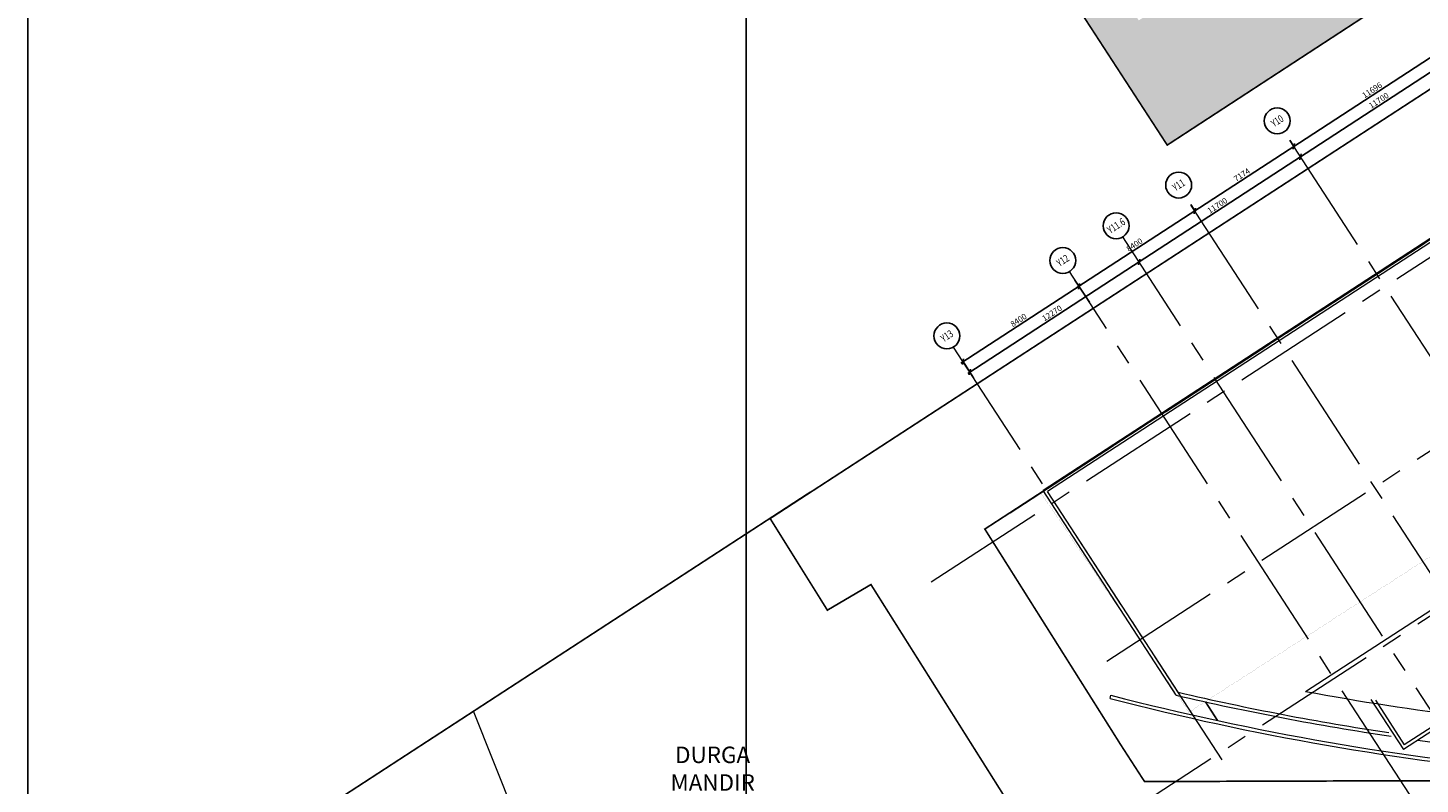
# Model space of a CAD drawing. Extents: x 9634299 to 9956123, y 962950 to 2615238.
# Drawn here: x 9634299 to 9718881, y 1386608 to 1432544 of the extents above; entities that cross this region are included whole.
import ezdxf
from ezdxf.enums import TextEntityAlignment as Align

# ---------------------------------------------------------------- set-up
doc = ezdxf.new("R2010")
doc.units = 0
doc.header["$LTSCALE"] = 10000
doc.header["$MEASUREMENT"] = 0
doc.header["$PDMODE"] = 3
for name, pattern in [('1', [0]), ('CENTER2', [1.125, 0.75, -0.125, 0.125, -0.125]), ('DASHDOT2', [0.5, 0.25, -0.125, 0, -0.125])]:
    doc.linetypes.add(name, pattern=pattern)
doc.layers.get('0').update_dxf_attribs({"linetype": '1'})
for name, color, linetype in [('area', 7, 'Continuous'), ('ARQ_TEXTOS', 5, 'Continuous'), ('GRID DIMEN', 3, 'Continuous'), ('GRID MARKING', 1, 'Continuous'), ('WIN', 4, 'Continuous')]:
    doc.layers.add(name, color=color, linetype=linetype)
for name, color, linetype, lineweight in [('ELE', 2, 'Continuous', 9), ('Exist. Road Edge', 7, 'Continuous', 18), ('Existing Plot Line', 1, 'Continuous', 40), ('Grid', 8, 'CENTER2', 5), ('plot line new', 31, 'DASHDOT2', 13), ('TEXT', 7, 'Continuous', 18), ('WALL', 12, 'Continuous', 18)]:
    doc.layers.add(name, color=color, linetype=linetype, lineweight=lineweight)
doc.styles.add('RD', font='romand.shx', dxfattribs={"height": 350})
doc.styles.get("Standard").update_dxf_attribs({"font": 'romans.shx'})
doc.dimstyles.new('MAHIDHAR', dxfattribs={"dimtxt": 350, "dimasz": 250, "dimexe": 75, "dimexo": 75, "dimgap": 100, "dimtad": 1, "dimdec": 0, "dimdsep": 46, "dimtxsty": 'RD', "dimblk1": 'OBLIQUE', "dimblk2": 'OBLIQUE', "dimsah": 1, "dimcen": 2.5, "dimdle": 150, "dimclrd": 3, "dimclre": 3, "dimclrt": 2, "dimadec": 0, "dimazin": 0, "dimtfac": 1, "dimtdec": 0, "dimtix": 1, "dimtmove": 0, "dimatfit": 3, "dimldrblk": 'OBLIQUE', "dimfxl": 0, "dimtolj": 1, "dimtzin": 0, "dimarcsym": 0})

# ---------------------------------------------------------------- blocks, each defined once
blk = doc.blocks.new('_Oblique')
at = {"color": 0, "linetype": 'ByBlock', "lineweight": -2}
blk.add_line((-0.5, -0.5), (0.5, 0.5), dxfattribs=at)
blk = doc.blocks.new('*D104')
at = {"layer": 'Defpoints', "color": 0}
for p in [(9711613, 1424710, 0), (9711613, 1424710), (9701807, 1418329, 0)]:
    blk.add_point(p, dxfattribs=at)
at = {"layer": 'GRID DIMEN', "color": 3, "linetype": 'Continuous', "lineweight": -2}
for p, q in [((9701681, 1418247), (9711739, 1424792)), ((9701766, 1418392), (9701766, 1418392))]:
    blk.add_line(p, q, dxfattribs=at)
at = {"layer": 'GRID DIMEN', "color": 3, "lineweight": -2}
blk.add_line((9711572, 1424773), (9711572, 1424773), dxfattribs=at)
at = {"layer": 'GRID DIMEN', "color": 3, "lineweight": -2, "xscale": 250, "yscale": 250, "zscale": 250}
for p, rotation in [((9711613, 1424710), 33.05279048147106), ((9701807, 1418329), 213.052790481471)]:
    blk.add_blockref('_Oblique', p, dxfattribs=dict(at, rotation=rotation))
at = {"layer": 'GRID DIMEN', "color": 2, "insert": (9706560, 1421750), "char_height": 350, "attachment_point": 5, "rotation": 33.05279, "style": 'RD'}
blk.add_mtext('\\A1;11700', dxfattribs=at)
blk = doc.blocks.new('*D105')
at = {"layer": 'Defpoints', "color": 0}
for p in [(9698153, 1416848), (9698829, 1415810, 0), (9691788, 1411228, 0)]:
    blk.add_point(p, dxfattribs=at)
at = {"layer": 'GRID DIMEN', "color": 3, "linetype": 'Continuous', "lineweight": -2}
for p, q in [((9690986, 1412185), (9698279, 1416930)), ((9691747, 1411291), (9691071, 1412330))]:
    blk.add_line(p, q, dxfattribs=at)
at = {"layer": 'GRID DIMEN', "color": 3, "lineweight": -2}
blk.add_line((9698788, 1415873), (9698112, 1416911), dxfattribs=at)
at = {"layer": 'GRID DIMEN', "color": 3, "lineweight": -2, "xscale": 250, "yscale": 250, "zscale": 250}
for p, rotation in [((9698153, 1416848), 33.0527098652793), ((9691112, 1412267), 213.0527098652793)]:
    blk.add_blockref('_Oblique', p, dxfattribs=dict(at, rotation=rotation))
at = {"layer": 'GRID DIMEN', "color": 2, "insert": (9694482, 1414788), "char_height": 350, "attachment_point": 5, "rotation": 33.05271, "style": 'RD'}
blk.add_mtext('\\A1;8400', dxfattribs=at)
blk = doc.blocks.new('*D106')
at = {"layer": 'Defpoints', "color": 0}
for p in [(9704907, 1421870, 0), (9705194, 1421429), (9697866, 1417290, 0)]:
    blk.add_point(p, dxfattribs=at)
at = {"layer": 'GRID DIMEN', "color": 3, "linetype": 'Continuous', "lineweight": -2}
for p, q in [((9698027, 1416767), (9705320, 1421511)), ((9697907, 1417227), (9698194, 1416786))]:
    blk.add_line(p, q, dxfattribs=at)
at = {"layer": 'GRID DIMEN', "color": 3, "lineweight": -2}
blk.add_line((9704948, 1421807), (9705235, 1421366), dxfattribs=at)
at = {"layer": 'GRID DIMEN', "color": 3, "lineweight": -2, "xscale": 250, "yscale": 250, "zscale": 250}
for p, rotation in [((9705194, 1421429), 33.04440806067435), ((9698153, 1416848), 213.0444080606744)]:
    blk.add_blockref('_Oblique', p, dxfattribs=dict(at, rotation=rotation))
at = {"layer": 'GRID DIMEN', "color": 2, "insert": (9701524, 1419369), "char_height": 350, "attachment_point": 5, "rotation": 33.04441, "style": 'RD'}
blk.add_mtext('\\A1;8400', dxfattribs=at)
blk = doc.blocks.new('*D107')
at = {"layer": 'Defpoints', "color": 0}
for p in [(9710921, 1425782, 0), (9711208, 1425341), (9704907, 1421870, 0)]:
    blk.add_point(p, dxfattribs=at)
at = {"layer": 'GRID DIMEN', "color": 3, "linetype": 'Continuous', "lineweight": -2}
for p, q in [((9705068, 1421347), (9711334, 1425423)), ((9704948, 1421807), (9705235, 1421366))]:
    blk.add_line(p, q, dxfattribs=at)
at = {"layer": 'GRID DIMEN', "color": 3, "lineweight": -2}
blk.add_line((9710962, 1425719), (9711249, 1425278), dxfattribs=at)
at = {"layer": 'GRID DIMEN', "color": 3, "lineweight": -2, "xscale": 250, "yscale": 250, "zscale": 250}
for p, rotation in [((9711208, 1425341), 33.04440806062899), ((9705194, 1421429), 213.044408060629)]:
    blk.add_blockref('_Oblique', p, dxfattribs=dict(at, rotation=rotation))
at = {"layer": 'GRID DIMEN', "color": 2, "insert": (9708051, 1423615), "char_height": 350, "attachment_point": 5, "rotation": 33.04441, "style": 'RD'}
blk.add_mtext('\\A1;7174', dxfattribs=at)
blk = doc.blocks.new('*D108')
at = {"layer": 'Defpoints', "color": 0}
for p in [(9720725, 1432160, 0), (9721012, 1431718), (9710921, 1425782, 0)]:
    blk.add_point(p, dxfattribs=at)
at = {"layer": 'GRID DIMEN', "color": 3, "lineweight": -2}
blk.add_line((9720766, 1432097), (9721053, 1431656), dxfattribs=at)
at = {"layer": 'GRID DIMEN', "color": 3, "linetype": 'Continuous', "lineweight": -2}
for p, q in [((9711082, 1425259), (9721137, 1431800)), ((9710962, 1425719), (9711249, 1425278))]:
    blk.add_line(p, q, dxfattribs=at)
at = {"layer": 'GRID DIMEN', "color": 3, "lineweight": -2, "xscale": 250, "yscale": 250, "zscale": 250}
for p, rotation in [((9721012, 1431718), 33.04440806065824), ((9711208, 1425341), 213.0444080606582)]:
    blk.add_blockref('_Oblique', p, dxfattribs=dict(at, rotation=rotation))
at = {"layer": 'GRID DIMEN', "color": 2, "insert": (9715960, 1428760), "char_height": 350, "attachment_point": 5, "rotation": 33.04441, "style": 'RD'}
blk.add_mtext('\\A1;11696', dxfattribs=at)
blk = doc.blocks.new('*D117')
at = {"layer": 'Defpoints', "color": 0}
for p in [(9701807, 1418329, 0), (9701807, 1418329), (9691523, 1411637, 0)]:
    blk.add_point(p, dxfattribs=at)
at = {"layer": 'GRID DIMEN', "color": 3, "linetype": 'Continuous', "lineweight": -2}
for p, q in [((9691397, 1411555), (9701933, 1418411)), ((9691563, 1411574), (9691563, 1411574))]:
    blk.add_line(p, q, dxfattribs=at)
at = {"layer": 'GRID DIMEN', "color": 3, "lineweight": -2}
blk.add_line((9701848, 1418266), (9701848, 1418266), dxfattribs=at)
at = {"layer": 'GRID DIMEN', "color": 3, "lineweight": -2, "xscale": 250, "yscale": 250, "zscale": 250}
for p, rotation in [((9701807, 1418329), 33.05279063032606), ((9691523, 1411637), 213.0527906303261)]:
    blk.add_blockref('_Oblique', p, dxfattribs=dict(at, rotation=rotation))
at = {"layer": 'GRID DIMEN', "color": 2, "insert": (9696515, 1415214), "char_height": 350, "attachment_point": 5, "rotation": 33.05279, "style": 'RD'}
blk.add_mtext('\\A1;12270', dxfattribs=at)
blk = doc.blocks.new('*D118')
at = {"layer": 'Defpoints', "color": 0}
for p in [(9721420, 1431092, 0), (9721420, 1431092), (9711613, 1424710, 0)]:
    blk.add_point(p, dxfattribs=at)
at = {"layer": 'GRID DIMEN', "color": 3, "linetype": 'Continuous', "lineweight": -2}
for p, q in [((9711488, 1424629), (9721546, 1431174)), ((9711572, 1424773), (9711572, 1424773))]:
    blk.add_line(p, q, dxfattribs=at)
at = {"layer": 'GRID DIMEN', "color": 3, "lineweight": -2}
blk.add_line((9721461, 1431029), (9721461, 1431029), dxfattribs=at)
at = {"layer": 'GRID DIMEN', "color": 3, "lineweight": -2, "xscale": 250, "yscale": 250, "zscale": 250}
for p, rotation in [((9721420, 1431092), 33.05279048147106), ((9711613, 1424710), 213.052790481471)]:
    blk.add_blockref('_Oblique', p, dxfattribs=dict(at, rotation=rotation))
at = {"layer": 'GRID DIMEN', "color": 2, "insert": (9716367, 1428132), "char_height": 350, "attachment_point": 5, "rotation": 33.05279, "style": 'RD'}
blk.add_mtext('\\A1;11700', dxfattribs=at)

msp = doc.modelspace()

# ---------------------------------------------------------------- hatches: boundary and pattern name
at = {"ltscale": 0.5}
h = msp.add_hatch(color=256, dxfattribs=at)
h.paths.add_polyline_path([(9709626, 1442294), (9711543.4, 1439354.1), (9701789.1, 1432997.4), (9699874.7, 1435939.2)], flags=16)
h.paths.add_polyline_path([(9705045.6, 1449335.3), (9706963, 1446395.4), (9697208.7, 1440038.6), (9695294.3, 1442980.5)], flags=16)
h.paths.add_polyline_path([(9700464.9, 1456377), (9702382.3, 1453437.1), (9692627.9, 1447080.4), (9690713.6, 1450022.2)], flags=16)
h.paths.add_polyline_path([(9695884.8, 1463417.9), (9697802.2, 1460478), (9688047.8, 1454121.2), (9686133.5, 1457063.1)], flags=16)
h.paths.add_polyline_path([(9703516.8, 1425423.2), (9718705, 1435328.8), (9696243.2, 1469777), (9681074.4, 1459922.8)])

# ---------------------------------------------------------------- linework, layer by layer
msp.add_lwpolyline([(9634298.5, 2615238.3), (9956122.7, 2615238.3), (9956122.7, 962950.1), (9634298.5, 962950.1)], close=True, dxfattribs=at)
at = {"layer": 'area', "ltscale": 0.5, "elevation": 0}
msp.add_lwpolyline([(9677940.2, 1473071.5), (9677940.2, 1351571.5), (9839940.2, 1351571.5), (9839940.2, 1473071.5)], close=True, dxfattribs=at)
at = {"layer": 'ARQ_TEXTOS', "ltscale": 0.5, "const_width": 5, "elevation": 0}
msp.add_lwpolyline([(9695839.4, 1404306.2), (9704831.4, 1390973.5), (9734786.9, 1410285), (9736716.4, 1407318.8), (9756129.4, 1419948.8), (9758466.8, 1416356), (9787028.1, 1434939.2)], dxfattribs=at)
at = {"layer": 'ELE'}
for p, q in [((9774722.8, 1455669.6, 42.4), (9695969.6, 1404449.3, 42.4)), ((9774831.9, 1455502, 42.4), (9696246.3, 1404390.7, 42.4)), ((9711923.7, 1392238.7), (9736851.6, 1408454.3, 0)), ((9704063.1, 1392009.1, -17.6), (9695969.6, 1404449.3, -17.6)), ((9704186.9, 1392185.6, -17.6), (9696246.3, 1404390.7, -17.6)), ((9700046.5, 1391814, 42.4), (9700092, 1392015.7, 42.4)), ((9715893.3, 1391742.2, 3.8), (9717861.1, 1388716.6, 3.8)), ((9716159.2, 1391700.1, 3.8), (9717919.7, 1388993.3, 3.8)), ((9721079.8, 1390809.2, 20.3), (9717861.1, 1388716.6, 20.3)), ((9720773.3, 1390848.5, 21.3), (9717919.7, 1388993.3, 21.3))]:
    msp.add_line(p, q, dxfattribs=at)
at = {"layer": 'ELE', "const_width": 100, "elevation": 0}
msp.add_lwpolyline([(9703516.8, 1425423.2), (9718705, 1435328.8), (9696243.2, 1469777), (9681074.4, 1459922.8)], close=True, dxfattribs=at)
at = {"layer": 'ELE'}
for centre, radius, start, end in [((9741720.3, 1553052, 0), 163550.5, 259.502906, 266.516304), ((9741864.6, 1553631.6, 42.4), 167133.8, 255.510186, 264.72669), ((9741864.6, 1553631.6, 42.4), 166933.8, 255.510186, 264.795335), ((9741561.6, 1552948.7, 42.4), 165250.5, 256.884257, 261.492627), ((9741561.6, 1552948.7, 42.4), 165050.5, 256.912185, 261.431071), ((9741561.6, 1552948.7, 42.4), 165250.5, 262.059143, 270.266699)]:
    msp.add_arc(centre, radius, start, end, dxfattribs=at)
at = {"layer": 'Exist. Road Edge'}
msp.add_line((9669164.1, 1371536.7, 0), (9661379.9, 1391041.1, 0), dxfattribs=at)
at = {"layer": 'Existing Plot Line', "const_width": 100, "elevation": 0}
msp.add_lwpolyline([(9675765.2, 1371553.5), (9643380.9, 1371470.9), (9643380.9, 1379332.7), (9681842.3, 1404352.1)], dxfattribs=at)
at = {"layer": 'Grid', "lineweight": 0}
for p, q in [((9689183.3, 1398904.1, 0), (9793837.9, 1466983, 0)), ((9693972.3, 1403093.1, 0), (9792812.1, 1467389.4, 0)), ((9699842.4, 1394069.3, 0), (9798682.2, 1458365.6, 0)), ((9699874.7, 1384068.2, 0), (9803263.2, 1451323.5, 0)), ((9699874.7, 1384068.2, 0), (9803263.2, 1451323.5, 0)), ((9733485.2, 1391105.9, 0), (9710626.7, 1426232.7, 0)), ((9727475.1, 1387188.5, 0), (9704613.5, 1422320.1, 0)), ((9722735.2, 1386167.5, 0), (9700816.8, 1419849.5, 0)), ((9718231.1, 1385993.2, 0), (9697572.9, 1417738.7, 0)), ((9706853.7, 1388076.1, 0), (9690532.1, 1413157.1, 0))]:
    msp.add_line(p, q, dxfattribs=at)
at = {"layer": 'GRID MARKING'}
for centre in [(9710198.6, 1426892.5, 0), (9704210.2, 1422995.4, 0), (9700413, 1420524.5, 0), (9697169.6, 1418413.9, 0), (9690128.8, 1413832.4, 0)]:
    msp.add_circle(centre, 786.5, dxfattribs=at)
at = {"layer": 'plot line new', "color": 150, "const_width": 100, "elevation": 0}
msp.add_lwpolyline([(9794376.4, 1468202.7, 0.439608), (9783452.3, 1470419.9), (9679392.5, 1402743.3), (9682870.2, 1397175.5), (9685516.1, 1398731.8), (9694269.6, 1384841.1), (9702899.5, 1371516.7), (9775859.3, 1371744.5), (9792296, 1372384.9), (9809003.2, 1378164), (9827923.6, 1386039.1, 0.4098209), (9833843.3, 1411013)], format="xyb", close=True, dxfattribs=at)
at = {"layer": 'plot line new', "color": 71, "const_width": 100, "elevation": 0}
msp.add_lwpolyline([(9781494, 1460020.7), (9692435.5, 1402100.5), (9700716.4, 1388959.9), (9702138.3, 1386764.4), (9775538.6, 1386993.6), (9789445.4, 1387535.4), (9803575.4, 1392423), (9820393.2, 1399423, 0.3166417), (9820929.1, 1402877)], format="xyb", close=True, dxfattribs=at)
at = {"layer": 'WALL'}
msp.add_line((9697161, 1404985.7, 42.4), (9697161, 1404985.7, 42.4), dxfattribs=at)
at = {"layer": 'WIN'}
for p, q in [((9697196, 1405247, 29.2), (9697200.5, 1405240.1, 29.2)), ((9705836.4, 1391598.4, 29.2), (9706569.2, 1390471.8, 29.2))]:
    msp.add_line(p, q, dxfattribs=at)

# ---------------------------------------------------------------- texts
at = {"layer": 'GRID MARKING', "style": 'RD', "width": 0.75}
for s, p in [('Y10', (9710198.6, 1426892.5, 0)), ('Y11', (9704210.2, 1422995.4, 0)), ('Y11.6', (9700413, 1420524.5, 0)), ('Y12', (9697169.6, 1418413.9, 0)), ('Y13', (9690128.8, 1413832.4, 0))]:
    msp.add_text(s, height=450, rotation=33.003262, dxfattribs=at).set_placement(p, align=Align.MIDDLE_CENTER)
at = {"layer": 'TEXT'}
for s, p in [('DURGA', (9673618.9, 1387888, 0)), ('MANDIR', (9673338.6, 1386206.6, 0))]:
    msp.add_text(s, height=1000, dxfattribs=at).set_placement(p)

# ---------------------------------------------------------------- dimensions: what is measured, and where the dimension line sits
at = {"layer": 'GRID DIMEN'}
for p1, p2, distance, override, picture, middle in [((9710920.9, 1425782.1, 0), (9720724.7, 1432159.6, 0), -526.3, {"dimfxl": 1.5}, '*D108', (9715959.9, 1428760.2, 0)), ((9704907.2, 1421870.1, 0), (9710920.9, 1425782.1, 0), -526.3, {"dimfxl": 1.5}, '*D107', (9708051.1, 1423615.4, 0)), ((9697865.9, 1417289.7, 0), (9704907.2, 1421870.1, 0), -526.3, {"dimtxt": 450, "dimfxl": 1.5}, '*D106', (9701523.6, 1419369.2, 0)), ((9691522.5, 1411637, 0), (9701807.1, 1418329.4, 0), 0, {"dimtxt": 450, "dimfxl": 1.5}, '*D117', (9696514.8, 1415213.7, 0)), ((9691788, 1411228.3, 0), (9698828.7, 1415809.8, 0), 1239.2, {"dimtxt": 450, "dimfxl": 1.5}, '*D105', (9694482.5, 1414788.2, 0))]:
    dim = msp.add_aligned_dim(p1=p1, p2=p2, distance=distance, dimstyle='MAHIDHAR', override=override, dxfattribs=at)
    dim.commit()
    dim.dimension.update_dxf_attribs({"geometry": picture, "text_midpoint": middle})
for base, p1, p2, picture, middle in [((9721419.8, 1431091.7, 0), (9711613.3, 1424710.4, 0), (9721419.8, 1431091.7, 0), '*D118', (9716366.6, 1428131.5, 0)), ((9711613.3, 1424710.4, 0), (9701806.7, 1418329.1, 0), (9711613.3, 1424710.4, 0), '*D104', (9706560, 1421750.2, 0))]:
    dim = msp.add_linear_dim(base=base, p1=p1, p2=p2, angle=213.05279, dimstyle='MAHIDHAR', override={"dimfxl": 1.5}, dxfattribs=at)
    dim.commit()
    dim.dimension.update_dxf_attribs({"geometry": picture, "text_midpoint": middle})

doc.saveas('drawing.dxf')
